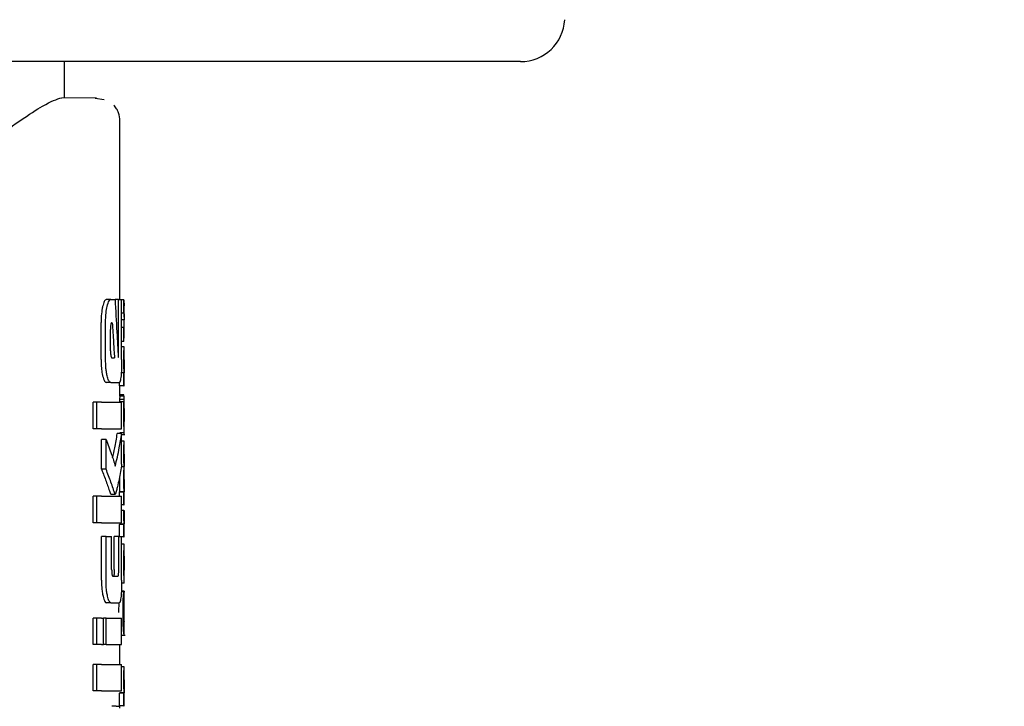
# Model space of a CAD drawing. Units: millimetres. Extents: x 0 to 210, y 0 to 297.
# Drawn here: x 84 to 86, y 186 to 188 of the extents above; entities that cross this region are included whole.
import ezdxf

# ---------------------------------------------------------------- set-up
doc = ezdxf.new("R2010")
doc.units = ezdxf.units.MM
doc.styles.add('SLDTEXTSTYLE0', font='TXT', dxfattribs={"width": 0.75})
doc.dimstyles.new('SLDDIMSTYLE0', dxfattribs={"dimtxt": 3.5, "dimasz": 3.302, "dimexe": 0, "dimexo": 0.0625, "dimgap": 0.875, "dimtad": 1, "dimdec": 0, "dimlfac": 20, "dimrnd": 1e-09, "dimzin": 12, "dimdsep": 46, "dimtxsty": 'SLDTEXTSTYLE0', "dimsah": 1, "dimcen": 0.09, "dimadec": 0, "dimazin": 3, "dimtol": 1, "dimtp": 3, "dimtm": 3, "dimtfac": 1, "dimtdec": 0, "dimtofl": 0, "dimtmove": 0, "dimatfit": 3, "dimfxl": 1, "dimfrac": 2, "dimtolj": 1, "dimarcsym": 0})

# ---------------------------------------------------------------- blocks, each defined once
blk = doc.blocks.new('_D')
at = {"color": 7, "linetype": 'Continuous', "lineweight": 0}
for p, q in [((85.0785, 270.3788), (53.0535, 270.3788)), ((54.0535, 270.3788), (54.0535, 180.2963)), ((81.5785, 180.2963), (53.0535, 180.2963))]:
    blk.add_line(p, q, dxfattribs=at)
at = {"color": 7, "linetype": 'Continuous', "lineweight": 18}
for points in [[(54.0535, 270.3788), (53.5535, 267.0768), (54.5535, 267.0768)], [(54.0535, 180.2963), (54.5535, 183.5983), (53.5535, 183.5983)]]:
    blk.add_solid(points, dxfattribs=at)
at = {"color": 7, "linetype": 'Continuous', "lineweight": 18, "char_height": 3.5, "attachment_point": 1, "rotation": 90, "style": 'SLDTEXTSTYLE0'}
for s, insert in [('±3', (49.5418, 228.6018)), ('1802', (49.5418, 216.9449))]:
    blk.add_mtext(s, dxfattribs=dict(at, insert=insert))

msp = doc.modelspace()

# ---------------------------------------------------------------- linework, layer by layer
at = {"color": 7, "linetype": 'Continuous', "lineweight": 25}
for p, q in [((84.9847, 187.77883), (82.57854, 187.77883)), ((83.95354, 187.69733), (83.95354, 187.77883)), ((84.02581, 187.69607), (83.94714, 187.69744)), ((84.04284, 187.69256), (84.02272, 187.69587)), ((84.07854, 187.24133), (84.07854, 187.64847)), ((84.05777, 187.24133), (84.04756, 187.24133)), ((84.05777, 187.24133), (84.06757, 187.24133)), ((84.07574, 187.24133), (84.06757, 187.24133)), ((84.07574, 187.1198), (84.07574, 187.24133)), ((84.07574, 187.24133), (84.0825, 187.24133)), ((84.0825, 187.10593), (84.0825, 187.24133)), ((84.08765, 187.24087), (84.0825, 187.24087)), ((84.08765, 187.21086), (84.08765, 187.24087)), ((84.08765, 187.24087), (84.08839, 187.22746)), ((84.08854, 187.20114), (84.08854, 187.22746)), ((84.08765, 187.21086), (84.0825, 187.21086)), ((84.08827, 187.1957), (84.0825, 187.1957)), ((84.08827, 187.19528), (84.0825, 187.19528)), ((84.08827, 187.19528), (84.08827, 187.1957)), ((84.0359, 187.10593), (84.0359, 187.18942)), ((84.04613, 187.10593), (84.04613, 187.18942)), ((84.05716, 187.12511), (84.05716, 187.17363)), ((84.06026, 187.18897), (84.06129, 187.18897)), ((84.08765, 187.17789), (84.0825, 187.17789)), ((84.08765, 187.14662), (84.08765, 187.17789)), ((84.08854, 187.16115), (84.08854, 187.18905)), ((84.08765, 187.14662), (84.08831, 187.16115)), ((84.08765, 187.14662), (84.0825, 187.14662)), ((84.08839, 187.13432), (84.0825, 187.13432)), ((84.08839, 187.13432), (84.08854, 187.13432)), ((84.08854, 187.10527), (84.08854, 187.13432)), ((84.06017, 187.10947), (84.06621, 187.10947)), ((84.08846, 187.10527), (84.08854, 187.10527)), ((84.08765, 187.07537), (84.08149, 187.07537)), ((84.08806, 187.0758), (84.08152, 187.0758)), ((84.08765, 187.04664), (84.08765, 187.07537)), ((84.08765, 187.07537), (84.08806, 187.07537)), ((84.08806, 187.07537), (84.08806, 187.0758)), ((84.08849, 187.07558), (84.08854, 187.07558)), ((84.08854, 187.04664), (84.08854, 187.07558)), ((84.05777, 187.05402), (84.04756, 187.05402)), ((84.05777, 187.05402), (84.07693, 187.05402)), ((84.07765, 187.04664), (84.07765, 187.05502)), ((84.08765, 187.04664), (84.07765, 187.04664)), ((84.07854, 187.02268), (84.07854, 187.04664)), ((84.08765, 187.04664), (84.08854, 187.04664)), ((84.08788, 187.01515), (84.07788, 187.01515)), ((84.0883, 187.02268), (84.0783, 187.02268)), ((84.08714, 187.02629), (84.07854, 187.02629)), ((84.08842, 187.02268), (84.08854, 187.02268)), ((84.08854, 186.96025), (84.08854, 187.02268)), ((84.01786, 186.9493), (84.01786, 187.00918)), ((84.02617, 187.00918), (84.01786, 187.00918)), ((84.02617, 186.9493), (84.02617, 187.00918)), ((84.03656, 187.00918), (84.02617, 187.00918)), ((84.03656, 187.00918), (84.0825, 187.00918)), ((84.08774, 187.01006), (84.07773, 187.01006)), ((84.0825, 186.9493), (84.0825, 187.00918)), ((84.02617, 186.9493), (84.01786, 186.9493)), ((84.03656, 186.9493), (84.02617, 186.9493)), ((84.03656, 186.9493), (84.0825, 186.9493)), ((84.08842, 186.96617), (84.08846, 186.96617)), ((84.08846, 186.94009), (84.08846, 186.96617)), ((84.0369, 186.8577), (84.0369, 186.92511)), ((84.04716, 186.92511), (84.0369, 186.92511)), ((84.04716, 186.8577), (84.04716, 186.92511)), ((84.0825, 186.93838), (84.07246, 186.93838)), ((84.08843, 186.94009), (84.07843, 186.94009)), ((84.07854, 186.93838), (84.07854, 186.94009)), ((84.0825, 186.86936), (84.0825, 186.93838)), ((84.0825, 186.93647), (84.08948, 186.93647)), ((84.08843, 186.94009), (84.08846, 186.94009)), ((84.08841, 186.92133), (84.0825, 186.92133)), ((84.08841, 186.92133), (84.08854, 186.92133)), ((84.08854, 186.89228), (84.08854, 186.92133)), ((84.08845, 186.89228), (84.08854, 186.89228)), ((84.04716, 186.8577), (84.0369, 186.8577)), ((84.08811, 186.86312), (84.08143, 186.86312)), ((84.08811, 186.86355), (84.0815, 186.86355)), ((84.08811, 186.86312), (84.08811, 186.86355)), ((84.0885, 186.86408), (84.08854, 186.86408)), ((84.08854, 186.83503), (84.08854, 186.86408)), ((84.07756, 186.8406), (84.07754, 186.83619)), ((84.08845, 186.83503), (84.08854, 186.83503)), ((84.01786, 186.73691), (84.01786, 186.79679)), ((84.02617, 186.79679), (84.01786, 186.79679)), ((84.03656, 186.79679), (84.02617, 186.79679)), ((84.02617, 186.73691), (84.02617, 186.79679)), ((84.03656, 186.79679), (84.0825, 186.79679)), ((84.05688, 186.80298), (84.05782, 186.8021)), ((84.05782, 186.80195), (84.06795, 186.80195)), ((84.07765, 186.79679), (84.07765, 186.8064)), ((84.08765, 186.8064), (84.07765, 186.8064)), ((84.07801, 186.8064), (84.07801, 186.80683)), ((84.08802, 186.80683), (84.07801, 186.80683)), ((84.0825, 186.73691), (84.0825, 186.79679)), ((84.08765, 186.77767), (84.08765, 186.8064)), ((84.08765, 186.8064), (84.08802, 186.8064)), ((84.08802, 186.8064), (84.08802, 186.80683)), ((84.0885, 186.80661), (84.08854, 186.80661)), ((84.08854, 186.77767), (84.08854, 186.80661)), ((84.08765, 186.77767), (84.0825, 186.77767)), ((84.08765, 186.77767), (84.08854, 186.77767)), ((84.08756, 186.76495), (84.0825, 186.76495)), ((84.08756, 186.76495), (84.08832, 186.76495)), ((84.02617, 186.73691), (84.01786, 186.73691)), ((84.03656, 186.73691), (84.02617, 186.73691)), ((84.03656, 186.73691), (84.0825, 186.73691)), ((84.07765, 186.70593), (84.07765, 186.73314)), ((84.08765, 186.73314), (84.07765, 186.73314)), ((84.07811, 186.73314), (84.07811, 186.73357)), ((84.08811, 186.73357), (84.07811, 186.73357)), ((84.08765, 186.70537), (84.08765, 186.73314)), ((84.08765, 186.73314), (84.08811, 186.73314)), ((84.08811, 186.73314), (84.08811, 186.73357)), ((84.08854, 186.70537), (84.08854, 186.73431)), ((84.03687, 186.60711), (84.03687, 186.70593)), ((84.04713, 186.70593), (84.03687, 186.70593)), ((84.04713, 186.60711), (84.04713, 186.70593)), ((84.04713, 186.70593), (84.05991, 186.70593)), ((84.05991, 186.63145), (84.05991, 186.70593)), ((84.06579, 186.63145), (84.06579, 186.70593)), ((84.07588, 186.70593), (84.06579, 186.70593)), ((84.07588, 186.63145), (84.07588, 186.70593)), ((84.07588, 186.70593), (84.0825, 186.70593)), ((84.0825, 186.60711), (84.0825, 186.70593)), ((84.08765, 186.70537), (84.0825, 186.70537)), ((84.08765, 186.70537), (84.08854, 186.70537)), ((84.08854, 186.68893), (84.0825, 186.68893)), ((84.08854, 186.60071), (84.08854, 186.68888)), ((84.08853, 186.62956), (84.08853, 186.66116)), ((84.0628, 186.61611), (84.07386, 186.61611)), ((84.0885, 186.62956), (84.08853, 186.62956)), ((84.08853, 186.60062), (84.08244, 186.60062)), ((84.08944, 186.58059), (84.08175, 186.58059)), ((84.08843, 186.58228), (84.08186, 186.58228)), ((84.08791, 186.55164), (84.08791, 186.58058)), ((84.08843, 186.53266), (84.08843, 186.58228)), ((84.08843, 186.58228), (84.08854, 186.58228)), ((84.08854, 186.53266), (84.08854, 186.58228)), ((84.0584, 186.55623), (84.0482, 186.55623)), ((84.0584, 186.55623), (84.07706, 186.55623)), ((84.08843, 186.53266), (84.08854, 186.53266)), ((84.01786, 186.46183), (84.01786, 186.52172)), ((84.02617, 186.52172), (84.01786, 186.52172)), ((84.02617, 186.46183), (84.02617, 186.52172)), ((84.03656, 186.52172), (84.02617, 186.52172)), ((84.03656, 186.52172), (84.04125, 186.52172)), ((84.04125, 186.46183), (84.04125, 186.52172)), ((84.0472, 186.52172), (84.04125, 186.52172)), ((84.0472, 186.46183), (84.0472, 186.52172)), ((84.0472, 186.52172), (84.0825, 186.52172)), ((84.0825, 186.46183), (84.0825, 186.52172)), ((84.08851, 186.51464), (84.08827, 186.51767)), ((84.08846, 186.51363), (84.08849, 186.51421)), ((84.08854, 186.48326), (84.08854, 186.51394)), ((84.0825, 186.48281), (84.09008, 186.48281)), ((84.02617, 186.46183), (84.01786, 186.46183)), ((84.03656, 186.46183), (84.02617, 186.46183)), ((84.03656, 186.46183), (84.04125, 186.46183)), ((84.0472, 186.46183), (84.04125, 186.46183)), ((84.0472, 186.46183), (84.0825, 186.46183)), ((84.07854, 186.417), (84.07854, 186.46183)), ((84.01786, 186.35711), (84.01786, 186.417)), ((84.02617, 186.417), (84.01786, 186.417)), ((84.02617, 186.35711), (84.02617, 186.417)), ((84.03656, 186.417), (84.02617, 186.417)), ((84.03656, 186.417), (84.0825, 186.417)), ((84.0825, 186.35711), (84.0825, 186.417)), ((84.08839, 186.41116), (84.0825, 186.41116)), ((84.08839, 186.41116), (84.08854, 186.41116)), ((84.08854, 186.38211), (84.08854, 186.41116)), ((84.08846, 186.38211), (84.08854, 186.38211)), ((84.02617, 186.35711), (84.01786, 186.35711)), ((84.03656, 186.35711), (84.02617, 186.35711)), ((84.03656, 186.35711), (84.0825, 186.35711)), ((84.07765, 186.32348), (84.07765, 186.35222)), ((84.08765, 186.35222), (84.07765, 186.35222)), ((84.07806, 186.35222), (84.07806, 186.35264)), ((84.08806, 186.35264), (84.07806, 186.35264)), ((84.08765, 186.32348), (84.08765, 186.35222)), ((84.08765, 186.35222), (84.08806, 186.35222)), ((84.08806, 186.35222), (84.08806, 186.35264)), ((84.08849, 186.35243), (84.08854, 186.35243)), ((84.08854, 186.32348), (84.08854, 186.35243)), ((84.08765, 186.32348), (84.07765, 186.32348)), ((84.07854, 186.31834), (84.07854, 186.32348)), ((84.08765, 186.32348), (84.08854, 186.32348)), ((84.07045, 186.32231), (84.06032, 186.32231)), ((84.07045, 186.32231), (84.07648, 186.32231))]:
    msp.add_line(p, q, dxfattribs=at)
msp.add_arc((84.9847, 187.87883), 0.1, 270, 357, dxfattribs=at)
for points, knots in [([(83.78113, 187.59466), (83.80605, 187.61251), (83.85422, 187.64701), (83.91565, 187.68742), (83.93537, 187.6937), (83.94714, 187.69744)], [0, 0, 0, 0, 0.3015469, 0.582961, 1, 1, 1, 1]), ([(84.07853, 187.64472), (84.078, 187.65107), (84.07718, 187.66085), (84.07123, 187.67285), (84.06677, 187.6781), (84.06451, 187.68075)], [0, 0, 0, 0, 0.4784426, 0.7364187, 1, 1, 1, 1]), ([(84.04756, 187.24133), (84.04596, 187.24051), (84.04304, 187.23901), (84.0406, 187.23), (84.03951, 187.22596)], [0, 0, 0, 0, 0.5504571, 1, 1, 1, 1]), ([(84.04977, 187.22596), (84.05117, 187.2309), (84.05365, 187.2397), (84.05651, 187.24084), (84.05777, 187.24133)], [0, 0, 0, 0, 0.5620636, 1, 1, 1, 1]), ([(84.06757, 187.24133), (84.06898, 187.21686), (84.0715, 187.17316), (84.07365, 187.12945), (84.0746, 187.11021)], [0, 0, 0, 0, 0.5599996, 1, 1, 1, 1]), ([(84.03854, 187.22143), (84.0377, 187.21604), (84.03617, 187.20633), (84.03599, 187.19463), (84.0359, 187.18942)], [0, 0, 0, 0, 0.553981, 1, 1, 1, 1]), ([(84.03951, 187.22596), (84.03932, 187.22512), (84.03898, 187.22367), (84.03868, 187.2221), (84.03854, 187.22143)], [0, 0, 0, 0, 0.570816, 1, 1, 1, 1]), ([(84.04613, 187.18942), (84.04634, 187.197), (84.04672, 187.21087), (84.04882, 187.22125), (84.04977, 187.22596)], [0, 0, 0, 0, 0.5468574, 1, 1, 1, 1]), ([(84.08765, 187.21086), (84.08806, 187.20803), (84.08878, 187.20298), (84.08842, 187.19793), (84.08827, 187.1957)], [0, 0, 0, 0, 0.5599898, 1, 1, 1, 1]), ([(84.08765, 187.17789), (84.08806, 187.18114), (84.08878, 187.18693), (84.08842, 187.19273), (84.08827, 187.19528)], [0, 0, 0, 0, 0.5599899, 1, 1, 1, 1]), ([(84.06026, 187.18897), (84.05997, 187.18891), (84.05943, 187.1888), (84.0587, 187.18773), (84.05813, 187.18606), (84.05761, 187.18338), (84.05722, 187.17913), (84.05718, 187.17556), (84.05716, 187.17363)], [0, 0, 0, 0, 0.1803439, 0.3293333, 0.457871, 0.5747468, 0.7702486, 1, 1, 1, 1]), ([(84.06129, 187.18897), (84.06224, 187.17414), (84.06394, 187.14764), (84.06552, 187.12114), (84.06621, 187.10947)], [0, 0, 0, 0, 0.5599999, 1, 1, 1, 1]), ([(84.05716, 187.12511), (84.05721, 187.1228), (84.0573, 187.11865), (84.05784, 187.11546), (84.05807, 187.11405)], [0, 0, 0, 0, 0.5555104, 1, 1, 1, 1]), ([(84.08755, 187.10548), (84.08755, 187.10865), (84.08756, 187.11462), (84.08768, 187.12258), (84.08785, 187.12814), (84.08804, 187.13173), (84.08823, 187.13396), (84.08833, 187.13419), (84.08839, 187.13432)], [0, 0, 0, 0, 0.1886786, 0.3544164, 0.5040401, 0.635708, 0.7957694, 1, 1, 1, 1]), ([(84.0359, 187.10593), (84.03604, 187.09924), (84.03628, 187.08741), (84.03786, 187.07783), (84.03854, 187.07367)], [0, 0, 0, 0, 0.5658633, 1, 1, 1, 1]), ([(84.04976, 187.06921), (84.04914, 187.07216), (84.04796, 187.0778), (84.04647, 187.09017), (84.04626, 187.09989), (84.04613, 187.10593)], [0, 0, 0, 0, 0.2932592, 0.5607321, 1, 1, 1, 1]), ([(84.05807, 187.11405), (84.05842, 187.11256), (84.05905, 187.10993), (84.05983, 187.10961), (84.06017, 187.10947)], [0, 0, 0, 0, 0.5631429, 1, 1, 1, 1]), ([(84.0746, 187.11021), (84.0747, 187.11038), (84.0749, 187.11067), (84.07509, 187.11097), (84.07517, 187.1111)], [0, 0, 0, 0, 0.55999997, 1, 1, 1, 1]), ([(84.07517, 187.1111), (84.07525, 187.11126), (84.07539, 187.11158), (84.07556, 187.11284), (84.07572, 187.11555), (84.07573, 187.11799), (84.07574, 187.1198)], [0, 0, 0, 0, 0.15771627, 0.31583149, 0.49291881, 1, 1, 1, 1]), ([(84.0825, 187.10593), (84.08248, 187.10194), (84.08244, 187.09431), (84.08204, 187.08118), (84.08144, 187.07375), (84.08106, 187.06914)], [0, 0, 0, 0, 0.2933637, 0.5608109, 1, 1, 1, 1]), ([(84.08806, 187.0758), (84.08798, 187.07781), (84.08784, 187.08164), (84.0876, 187.09165), (84.08757, 187.10014), (84.08755, 187.10548)], [0, 0, 0, 0, 0.292645, 0.5549856, 1, 1, 1, 1]), ([(84.08846, 187.10527), (84.08845, 187.10522), (84.08841, 187.10513), (84.08836, 187.10424), (84.0883, 187.10284), (84.08825, 187.10056), (84.08821, 187.09681), (84.08821, 187.09361), (84.08821, 187.09191)], [0, 0, 0, 0, 0.1951997, 0.3545332, 0.4882188, 0.6056241, 0.7911144, 1, 1, 1, 1]), ([(84.08821, 187.09191), (84.08821, 187.09016), (84.08821, 187.08682), (84.08825, 187.08231), (84.08831, 187.0791), (84.08837, 187.07703), (84.08844, 187.07578), (84.08847, 187.07565), (84.08849, 187.07558)], [0, 0, 0, 0, 0.181116, 0.3438646, 0.4962971, 0.631583, 0.7950891, 1, 1, 1, 1]), ([(84.03854, 187.07367), (84.03871, 187.07283), (84.03902, 187.07128), (84.03935, 187.06985), (84.0395, 187.06921)], [0, 0, 0, 0, 0.5490985, 1, 1, 1, 1]), ([(84.0395, 187.06921), (84.0409, 187.06433), (84.0434, 187.0556), (84.04629, 187.0545), (84.04756, 187.05402)], [0, 0, 0, 0, 0.5582144, 1, 1, 1, 1]), ([(84.05777, 187.05402), (84.05617, 187.05482), (84.05328, 187.05628), (84.05085, 187.06522), (84.04976, 187.06921)], [0, 0, 0, 0, 0.5540807, 1, 1, 1, 1]), ([(84.08106, 187.06914), (84.08045, 187.06431), (84.07934, 187.05555), (84.07768, 187.05449), (84.07693, 187.05402)], [0, 0, 0, 0, 0.5508333, 1, 1, 1, 1]), ([(84.07788, 187.01515), (84.07785, 187.01432), (84.0778, 187.01277), (84.07775, 187.01092), (84.07773, 187.01006)], [0, 0, 0, 0, 0.5378404, 1, 1, 1, 1]), ([(84.07816, 187.02145), (84.07811, 187.02062), (84.07801, 187.01922), (84.07791, 187.01633), (84.07788, 187.01515)], [0, 0, 0, 0, 0.5922879, 1, 1, 1, 1]), ([(84.0783, 187.02268), (84.07828, 187.02253), (84.07823, 187.02226), (84.07819, 187.02169), (84.07816, 187.02145)], [0, 0, 0, 0, 0.5719672, 1, 1, 1, 1]), ([(84.08788, 187.02281), (84.08776, 187.02282), (84.08755, 187.02285), (84.08727, 187.0252), (84.08714, 187.02629)], [0, 0, 0, 0, 0.5367684, 1, 1, 1, 1]), ([(84.08774, 187.01006), (84.08776, 187.01114), (84.08781, 187.01299), (84.08786, 187.01452), (84.08788, 187.01515)], [0, 0, 0, 0, 0.58572359, 1, 1, 1, 1]), ([(84.08788, 187.01515), (84.08793, 187.01665), (84.08803, 187.01948), (84.08812, 187.02082), (84.08817, 187.02145)], [0, 0, 0, 0, 0.5274555, 1, 1, 1, 1]), ([(84.08817, 187.02145), (84.08819, 187.02175), (84.08824, 187.02231), (84.08828, 187.02257), (84.0883, 187.02268)], [0, 0, 0, 0, 0.5453334, 1, 1, 1, 1]), ([(84.0883, 187.02268), (84.08833, 187.02268), (84.08837, 187.02268), (84.08841, 187.02268), (84.08842, 187.02268)], [0, 0, 0, 0, 0.5519047, 1, 1, 1, 1]), ([(84.08755, 186.9807), (84.08755, 186.98493), (84.08756, 186.99225), (84.08761, 186.9994), (84.08763, 187.00241)], [0, 0, 0, 0, 0.57826828, 1, 1, 1, 1]), ([(84.08763, 187.00241), (84.08765, 187.00388), (84.08768, 187.00651), (84.08772, 187.00897), (84.08774, 187.01006)], [0, 0, 0, 0, 0.5560563, 1, 1, 1, 1]), ([(84.08841, 186.99497), (84.08839, 186.99492), (84.08835, 186.99483), (84.08828, 186.9935), (84.08822, 186.99124), (84.08818, 186.9883), (84.08816, 186.98473), (84.08816, 186.98206), (84.08816, 186.9806)], [0, 0, 0, 0, 0.1975204, 0.3698322, 0.524109, 0.6561789, 0.8107115, 1, 1, 1, 1]), ([(84.0885, 186.99251), (84.0885, 186.99292), (84.08849, 186.99381), (84.08846, 186.99475), (84.08843, 186.99488), (84.08841, 186.99497)], [0, 0, 0, 0, 0.2252902, 0.487423, 1, 1, 1, 1]), ([(84.08853, 186.98303), (84.08853, 186.98507), (84.08852, 186.98857), (84.08851, 186.99135), (84.0885, 186.99251)], [0, 0, 0, 0, 0.5824056, 1, 1, 1, 1]), ([(84.08781, 186.95219), (84.08773, 186.95704), (84.08757, 186.96597), (84.08755, 186.97607), (84.08755, 186.9807)], [0, 0, 0, 0, 0.5425422, 1, 1, 1, 1]), ([(84.08816, 186.9806), (84.08816, 186.97834), (84.08817, 186.9742), (84.08823, 186.96968), (84.0883, 186.96747), (84.08836, 186.96635), (84.0884, 186.96623), (84.08842, 186.96617)], [0, 0, 0, 0, 0.28204, 0.5193554, 0.6533169, 0.8096089, 1, 1, 1, 1]), ([(84.08853, 186.98303), (84.08853, 186.97986), (84.08854, 186.97421), (84.08854, 186.96855), (84.08854, 186.96607)], [0, 0, 0, 0, 0.56, 1, 1, 1, 1]), ([(84.08843, 186.94009), (84.08837, 186.94034), (84.08827, 186.94079), (84.08803, 186.9443), (84.08789, 186.94934), (84.08781, 186.95219)], [0, 0, 0, 0, 0.3612573, 0.6376167, 1, 1, 1, 1]), ([(84.08851, 186.94377), (84.08852, 186.94507), (84.08853, 186.94794), (84.08854, 186.95535), (84.08854, 186.96177), (84.08854, 186.96607)], [0, 0, 0, 0, 0.2152976, 0.4743116, 1, 1, 1, 1]), ([(84.04716, 186.92511), (84.05154, 186.91389), (84.05935, 186.89386), (84.06535, 186.87367), (84.06799, 186.86478)], [0, 0, 0, 0, 0.5599861, 1, 1, 1, 1]), ([(84.06211, 186.88372), (84.06386, 186.89112), (84.06816, 186.90929), (84.07086, 186.92756), (84.07246, 186.93838)], [0, 0, 0, 0, 0.4072884, 1, 1, 1, 1]), ([(84.06799, 186.86478), (84.07128, 186.87849), (84.07715, 186.90296), (84.08086, 186.92756), (84.0825, 186.93838)], [0, 0, 0, 0, 0.5599846, 1, 1, 1, 1]), ([(84.08815, 186.93647), (84.08821, 186.93662), (84.08833, 186.93689), (84.08845, 186.93887), (84.08849, 186.94202), (84.08851, 186.94377)], [0, 0, 0, 0, 0.3586344, 0.6447299, 1, 1, 1, 1]), ([(84.08755, 186.89312), (84.08756, 186.89617), (84.08757, 186.90182), (84.08769, 186.90945), (84.08786, 186.91493), (84.08805, 186.91862), (84.08825, 186.92096), (84.08835, 186.92119), (84.08841, 186.92133)], [0, 0, 0, 0, 0.178287, 0.3307264, 0.4777187, 0.6124762, 0.7809535, 1, 1, 1, 1]), ([(84.08811, 186.86355), (84.08803, 186.86516), (84.08787, 186.86824), (84.08767, 186.87599), (84.08757, 186.88447), (84.08756, 186.89013), (84.08755, 186.89312)], [0, 0, 0, 0, 0.2860676, 0.5458335, 0.759754, 1, 1, 1, 1]), ([(84.08845, 186.89228), (84.08843, 186.89226), (84.0884, 186.89223), (84.08835, 186.89147), (84.0883, 186.89021), (84.08826, 186.88813), (84.08822, 186.8847), (84.08821, 186.88175), (84.08821, 186.88019)], [0, 0, 0, 0, 0.1940404, 0.3524765, 0.4860173, 0.6037202, 0.7900876, 1, 1, 1, 1]), ([(84.08821, 186.88019), (84.08821, 186.87845), (84.08821, 186.87514), (84.08825, 186.87065), (84.08831, 186.8675), (84.08838, 186.86549), (84.08845, 186.86427), (84.08848, 186.86415), (84.0885, 186.86408)], [0, 0, 0, 0, 0.177354, 0.3377213, 0.4904097, 0.6272603, 0.7929141, 1, 1, 1, 1]), ([(84.0369, 186.8577), (84.03721, 186.85695), (84.03776, 186.8556), (84.0383, 186.85426), (84.03854, 186.85367)], [0, 0, 0, 0, 0.5645748, 1, 1, 1, 1]), ([(84.06702, 186.80298), (84.06654, 186.80442), (84.06526, 186.80816), (84.06248, 186.81683), (84.05676, 186.83354), (84.05104, 186.84794), (84.04716, 186.8577)], [0, 0, 0, 0, 0.0849953, 0.2216161, 0.4725648, 1, 1, 1, 1]), ([(84.0825, 186.86936), (84.08071, 186.85809), (84.07801, 186.84101), (84.07369, 186.8213), (84.07119, 186.81119), (84.06984, 186.80594), (84.06916, 186.80376), (84.06896, 186.80313)], [0, 0, 0, 0, 0.5015357, 0.7602143, 0.8866368, 0.9673002, 1, 1, 1, 1]), ([(84.08755, 186.83619), (84.08756, 186.83891), (84.08757, 186.84383), (84.08764, 186.85039), (84.08776, 186.85581), (84.08793, 186.86044), (84.08805, 186.86218), (84.08811, 186.86312)], [0, 0, 0, 0, 0.2299834, 0.4161775, 0.5791773, 0.7721287, 1, 1, 1, 1]), ([(84.03854, 186.85367), (84.04198, 186.84496), (84.04706, 186.83207), (84.05217, 186.81713), (84.05469, 186.80956), (84.05601, 186.8054), (84.05667, 186.80355), (84.05688, 186.80298)], [0, 0, 0, 0, 0.5089653, 0.7527565, 0.876959, 0.961969, 1, 1, 1, 1]), ([(84.07754, 186.83619), (84.07755, 186.83216), (84.07757, 186.82579), (84.0777, 186.81773), (84.07784, 186.8117), (84.07796, 186.80849), (84.07801, 186.80683)], [0, 0, 0, 0, 0.3499027, 0.5525333, 0.7686524, 1, 1, 1, 1]), ([(84.08802, 186.80683), (84.08793, 186.80945), (84.08779, 186.81359), (84.08764, 186.82136), (84.08756, 186.82848), (84.08755, 186.83356), (84.08755, 186.83619)], [0, 0, 0, 0, 0.352939, 0.5562539, 0.7705643, 1, 1, 1, 1]), ([(84.08845, 186.83503), (84.08843, 186.83499), (84.0884, 186.83494), (84.08835, 186.83414), (84.0883, 186.83286), (84.08826, 186.83077), (84.08822, 186.82733), (84.08821, 186.82439), (84.08821, 186.82283)], [0, 0, 0, 0, 0.1940012, 0.3530007, 0.4868576, 0.6047991, 0.7910026, 1, 1, 1, 1]), ([(84.08821, 186.82283), (84.08821, 186.8211), (84.08821, 186.81779), (84.08825, 186.81329), (84.08831, 186.8101), (84.08838, 186.80806), (84.08845, 186.80681), (84.08848, 186.80668), (84.0885, 186.80661)], [0, 0, 0, 0, 0.1768964, 0.3371066, 0.4898104, 0.6266995, 0.7925238, 1, 1, 1, 1]), ([(84.06896, 186.80313), (84.0686, 186.8025), (84.06796, 186.80139), (84.0673, 186.80251), (84.06702, 186.80298)], [0, 0, 0, 0, 0.5728095, 1, 1, 1, 1]), ([(84.08755, 186.75965), (84.08755, 186.76059), (84.08755, 186.76237), (84.08756, 186.76413), (84.08756, 186.76495)], [0, 0, 0, 0, 0.5337111, 1, 1, 1, 1]), ([(84.08811, 186.73357), (84.08803, 186.73524), (84.08788, 186.73838), (84.08768, 186.74527), (84.08757, 186.75252), (84.08756, 186.75724), (84.08755, 186.75965)], [0, 0, 0, 0, 0.3120697, 0.5826007, 0.7876141, 1, 1, 1, 1]), ([(84.08832, 186.76495), (84.08832, 186.76319), (84.08832, 186.76015), (84.08832, 186.75711), (84.08832, 186.75583)], [0, 0, 0, 0, 0.5789136, 1, 1, 1, 1]), ([(84.08832, 186.75583), (84.08832, 186.75294), (84.08833, 186.74778), (84.08837, 186.74336), (84.08839, 186.74141)], [0, 0, 0, 0, 0.55831332, 1, 1, 1, 1]), ([(84.08839, 186.74141), (84.0884, 186.74028), (84.08843, 186.73794), (84.08847, 186.7358), (84.08851, 186.73451), (84.08853, 186.73438), (84.08853, 186.73431)], [0, 0, 0, 0, 0.2343546, 0.4851605, 0.717715, 1, 1, 1, 1]), ([(84.08755, 186.64652), (84.08756, 186.65092), (84.08757, 186.65903), (84.0877, 186.66916), (84.08787, 186.67641), (84.08799, 186.67918), (84.08805, 186.6806)], [0, 0, 0, 0, 0.3326691, 0.6143981, 0.8034344, 1, 1, 1, 1]), ([(84.08805, 186.6806), (84.0882, 186.68317), (84.08849, 186.68818), (84.08851, 186.68848), (84.08852, 186.68862)], [0, 0, 0, 0, 0.5133127, 1, 1, 1, 1]), ([(84.0883, 186.65797), (84.08827, 186.6573), (84.08823, 186.656), (84.08818, 186.65277), (84.08816, 186.64918), (84.08815, 186.64675), (84.08815, 186.64547)], [0, 0, 0, 0, 0.2707883, 0.5250905, 0.7492639, 1, 1, 1, 1]), ([(84.08853, 186.66116), (84.0885, 186.66111), (84.08846, 186.66103), (84.08834, 186.65888), (84.0883, 186.65797)], [0, 0, 0, 0, 0.58059625, 1, 1, 1, 1]), ([(84.08772, 186.62271), (84.08766, 186.6269), (84.08756, 186.63457), (84.08755, 186.64279), (84.08755, 186.64652)], [0, 0, 0, 0, 0.5457135, 1, 1, 1, 1]), ([(84.08815, 186.64547), (84.08816, 186.64388), (84.08816, 186.64093), (84.0882, 186.63724), (84.08825, 186.63458), (84.08828, 186.63351), (84.0883, 186.63295)], [0, 0, 0, 0, 0.30974322, 0.57582609, 0.78137045, 1, 1, 1, 1]), ([(84.05991, 186.63145), (84.05992, 186.62979), (84.05995, 186.62667), (84.06023, 186.62244), (84.0607, 186.61938), (84.06129, 186.61744), (84.062, 186.61629), (84.06252, 186.61617), (84.0628, 186.61611)], [0, 0, 0, 0, 0.2004095, 0.3758299, 0.5306656, 0.6615855, 0.8139786, 1, 1, 1, 1]), ([(84.06579, 186.63145), (84.06578, 186.62971), (84.06576, 186.62646), (84.06556, 186.6221), (84.06517, 186.61863), (84.06455, 186.61641), (84.06404, 186.61622), (84.06376, 186.61611)], [0, 0, 0, 0, 0.2119234, 0.3956753, 0.5529405, 0.7533599, 1, 1, 1, 1]), ([(84.07386, 186.61611), (84.07408, 186.61618), (84.07451, 186.61632), (84.07506, 186.61776), (84.07546, 186.62017), (84.07571, 186.62328), (84.07585, 186.62706), (84.07587, 186.62989), (84.07588, 186.63145)], [0, 0, 0, 0, 0.1980808, 0.3714687, 0.5251872, 0.6562436, 0.8103383, 1, 1, 1, 1]), ([(84.0881, 186.60874), (84.08802, 186.61073), (84.08788, 186.61445), (84.08777, 186.62009), (84.08772, 186.62271)], [0, 0, 0, 0, 0.535791, 1, 1, 1, 1]), ([(84.0883, 186.63295), (84.08835, 186.63189), (84.08843, 186.62986), (84.08848, 186.62966), (84.0885, 186.62956)], [0, 0, 0, 0, 0.521651, 1, 1, 1, 1]), ([(84.03687, 186.60711), (84.03695, 186.60179), (84.0371, 186.59251), (84.03811, 186.58439), (84.03854, 186.58094)], [0, 0, 0, 0, 0.5746864, 1, 1, 1, 1]), ([(84.05064, 186.57109), (84.05004, 186.574), (84.04889, 186.57955), (84.04745, 186.59169), (84.04725, 186.6012), (84.04713, 186.60711)], [0, 0, 0, 0, 0.2946491, 0.5615555, 1, 1, 1, 1]), ([(84.0825, 186.60711), (84.08248, 186.6032), (84.08244, 186.59572), (84.08205, 186.58286), (84.08146, 186.57558), (84.08109, 186.57105)], [0, 0, 0, 0, 0.2937259, 0.5603529, 1, 1, 1, 1]), ([(84.08844, 186.60231), (84.08839, 186.60312), (84.0883, 186.60447), (84.08816, 186.60752), (84.0881, 186.60874)], [0, 0, 0, 0, 0.5997814, 1, 1, 1, 1]), ([(84.08853, 186.60084), (84.08853, 186.6009), (84.08854, 186.60103), (84.08848, 186.60187), (84.08844, 186.60231)], [0, 0, 0, 0, 0.4727052, 1, 1, 1, 1]), ([(84.03854, 186.58094), (84.03884, 186.57903), (84.03939, 186.57552), (84.04007, 186.57248), (84.04038, 186.57109)], [0, 0, 0, 0, 0.5408694, 1, 1, 1, 1]), ([(84.04038, 186.57109), (84.04172, 186.56634), (84.04415, 186.55777), (84.04695, 186.55671), (84.0482, 186.55623)], [0, 0, 0, 0, 0.5547298, 1, 1, 1, 1]), ([(84.0584, 186.55623), (84.05684, 186.55702), (84.05403, 186.55843), (84.05168, 186.56721), (84.05064, 186.57109)], [0, 0, 0, 0, 0.5578895, 1, 1, 1, 1]), ([(84.08109, 186.57105), (84.0805, 186.56632), (84.07941, 186.55772), (84.07779, 186.55669), (84.07706, 186.55623)], [0, 0, 0, 0, 0.5509207, 1, 1, 1, 1]), ([(84.08569, 186.53393), (84.0857, 186.53847), (84.08572, 186.54661), (84.08591, 186.55736), (84.08619, 186.56558), (84.08653, 186.57202), (84.08696, 186.57695), (84.08746, 186.58024), (84.08775, 186.58046), (84.08791, 186.58058)], [0, 0, 0, 0, 0.1749853, 0.313397, 0.4280616, 0.5376625, 0.6598688, 0.8075836, 1, 1, 1, 1]), ([(84.07591, 186.55623), (84.07585, 186.55352), (84.07569, 186.54635), (84.07568, 186.53869), (84.07567, 186.53393)], [0, 0, 0, 0, 0.37834857, 1, 1, 1, 1]), ([(84.08729, 186.54761), (84.08723, 186.5468), (84.08712, 186.54527), (84.087, 186.54183), (84.08693, 186.53812), (84.08692, 186.53564), (84.08692, 186.53436)], [0, 0, 0, 0, 0.2923187, 0.5540746, 0.7681461, 1, 1, 1, 1]), ([(84.08791, 186.55164), (84.0878, 186.55142), (84.08761, 186.55104), (84.08739, 186.54866), (84.08729, 186.54761)], [0, 0, 0, 0, 0.5605679, 1, 1, 1, 1]), ([(84.08848, 186.48283), (84.08835, 186.48299), (84.08811, 186.48329), (84.08732, 186.48833), (84.08656, 186.49706), (84.08605, 186.5079), (84.08574, 186.52004), (84.08571, 186.529), (84.08569, 186.53393)], [0, 0, 0, 0, 0.2505279, 0.4657466, 0.6350496, 0.7486753, 0.8616467, 1, 1, 1, 1]), ([(84.08692, 186.53436), (84.08692, 186.53248), (84.08694, 186.52876), (84.08707, 186.52408), (84.08725, 186.52066), (84.08738, 186.51926), (84.08745, 186.51851)], [0, 0, 0, 0, 0.25633022, 0.50979115, 0.74172181, 1, 1, 1, 1]), ([(84.08827, 186.51767), (84.08823, 186.51831), (84.08815, 186.51945), (84.08804, 186.52216), (84.08794, 186.52547), (84.08788, 186.52906), (84.08788, 186.53163), (84.08787, 186.53266)], [0, 0, 0, 0, 0.2754687, 0.494681, 0.675791, 0.8705175, 1, 1, 1, 1]), ([(84.08745, 186.51851), (84.08769, 186.5169), (84.08817, 186.51369), (84.08836, 186.51365), (84.08846, 186.51363)], [0, 0, 0, 0, 0.5042736, 1, 1, 1, 1]), ([(84.08854, 186.48328), (84.08854, 186.48326), (84.08856, 186.48291), (84.08852, 186.48287), (84.08848, 186.48283)], [0, 0, 0, 0, 0.0432279, 1, 1, 1, 1]), ([(84.08755, 186.38232), (84.08755, 186.3855), (84.08756, 186.39146), (84.08768, 186.39942), (84.08785, 186.40498), (84.08804, 186.40857), (84.08823, 186.4108), (84.08833, 186.41103), (84.08839, 186.41116)], [0, 0, 0, 0, 0.1886788, 0.3544166, 0.5040401, 0.6357078, 0.7957691, 1, 1, 1, 1]), ([(84.08806, 186.35264), (84.08798, 186.35466), (84.08784, 186.35848), (84.0876, 186.3685), (84.08757, 186.37698), (84.08755, 186.38232)], [0, 0, 0, 0, 0.2926451, 0.5549857, 1, 1, 1, 1]), ([(84.08846, 186.38211), (84.08845, 186.38206), (84.08841, 186.38197), (84.08836, 186.38108), (84.0883, 186.37968), (84.08825, 186.3774), (84.08821, 186.37365), (84.08821, 186.37045), (84.08821, 186.36875)], [0, 0, 0, 0, 0.19519856, 0.35453131, 0.48821642, 0.60562149, 0.79111244, 1, 1, 1, 1]), ([(84.08821, 186.36875), (84.08821, 186.367), (84.08821, 186.36367), (84.08825, 186.35915), (84.08831, 186.35594), (84.08837, 186.35388), (84.08844, 186.35263), (84.08847, 186.3525), (84.08849, 186.35243)], [0, 0, 0, 0, 0.1811148, 0.343863, 0.4962956, 0.6315818, 0.7950884, 1, 1, 1, 1])]:
    msp.add_open_spline(points, degree=3, knots=knots, dxfattribs=at)

# ---------------------------------------------------------------- dimensions: what is measured, and where the dimension line sits
at = {"color": 7, "linetype": 'Continuous', "lineweight": 18}
dim = msp.add_linear_dim(base=(54.05354, 180.29633), p1=(86.07854, 270.37883), p2=(82.57854, 180.29633), angle=90, dimstyle='SLDDIMSTYLE0', dxfattribs=at)
dim.commit()
dim.dimension.update_dxf_attribs({"geometry": '_D', "text_midpoint": (54.05354, 225.33758), "dimtype": 160})

doc.saveas('drawing.dxf')
